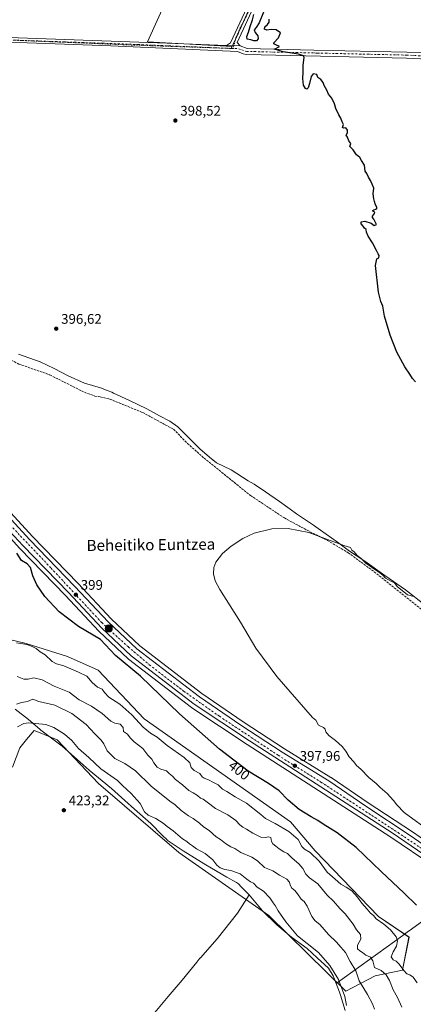
# Model space of a CAD drawing. Units: metres. Extents: x 600458 to 603904, y 4740731 to 4743095.
# Drawn here: x 601009 to 601291, y 4741804 to 4742511 of the extents above; entities that cross this region are included whole.
import ezdxf
from ezdxf.enums import TextEntityAlignment as Align

# ---------------------------------------------------------------- set-up
doc = ezdxf.new("R2010")
doc.units = ezdxf.units.M
doc.header["$MEASUREMENT"] = 0
for name, pattern in [('DGN Style 3', [2.307223, 1.648017, -0.659207]), ('DGN Style 4', [2.638475, 1.318413, -0.659207, 0.001648, -0.659207]), ('DGN Style 5', [1.153612, 0.494405, -0.659207])]:
    doc.linetypes.add(name, pattern=pattern)
for name, color, linetype, lineweight in [('Arbolado forestal CxS', 92, 'Continuous', 0), ('Carretera de calzada única Cxs', 7, 'Continuous', 13), ('Carretera de calzada única eje', 7, 'DGN Style 4', 0), ('Corriente artificial lineal', 4, 'DGN Style 3', 13), ('Cultivos herbáceos CxS', 92, 'Continuous', 0), ('Curva de nivel maestra', 30, 'Continuous', 30), ('Curva de nivel normal', 30, 'Continuous', 0), ('Entidad de ámbito territorial', 7, 'Continuous', 0), ('Entidad de ámbito territorial CxS', 92, 'Continuous', 0), ('Instalación asistencial CxS', 254, 'Continuous', 0), ('Núcleo urbano CxS', 7, 'Continuous', 0), ('Pista no pavimentada Cxs', 111, 'Continuous', 0), ('Pista no pavimentada eje', 91, 'DGN Style 4', 0), ('Punto de cota en terreno', 7, 'Continuous', 0), ('Punto kilométrico de carretera', 7, 'Continuous', 0), ('Rótulo de curva de nivel directora', 7, 'Continuous', 0), ('Rótulo de punto de cota en terreno', 7, 'Continuous', 0), ('Texto cartográfico', 7, 'Continuous', 0), ('Vía pecuaria eje', 92, 'DGN Style 5', 0)]:
    doc.layers.add(name, color=color, linetype=linetype, lineweight=lineweight)
doc.styles.add('Style-Arial', font='txt')

# ---------------------------------------------------------------- blocks, each defined once
blk = doc.blocks.new('*U12')
at = {"layer": 'Cultivos herbáceos CxS', "color": 92, "linetype": 'Continuous', "lineweight": 0}
for points in [[(600993.2487, 4742148.0211, 399.9703), (601008.8037, 4742131.1373, 399.7322), (601008.8505, 4742131.0879, 399.7296), (601041.4051, 4742097.3237, 399.1223), (601065.3101, 4742071.7899, 399.3879), (601065.4425, 4742071.6569, 399.3903), (601086.4525, 4742051.8569, 399.3745), (601086.5817, 4742051.7419, 399.3739), (601086.6789, 4742051.6639, 399.3728), (601131.9289, 4742016.7939, 398.9583), (601132.1027, 4742016.6695, 398.9574), (601171.7077, 4741990.4197, 398.523), (601274.0085, 4741924.3619, 397.6307), (601305.7175, 4741902.6473, 397.3569)], [(601003.5033, 4741974.0831, 421.9131), (601008.7035, 4741987.9595, 421.465), (601013.5985, 4741993.8329, 421.6185), (601019.1309, 4742000.4729, 420.7991), (601022.0229, 4741999.2683, 421.2916), (601035.5697, 4741993.6259, 421.5483), (601065.1107, 4741962.3823, 422.9094), (601122.8521, 4741912.7813, 422.3567), (601187.3323, 4741867.4105, 421.8265), (601242.3641, 4741813.3137, 419.5267), (601263.3825, 4741824.2609, 411.1896), (601283.0965, 4741828.1685, 405.2835), (601287.7421, 4741851.9533, 402.3656), (601265.8843, 4741866.7701, 404.0117), (601220.4363, 4741913.9671, 403.3166), (601202.8713, 4741934.7861, 401.8537), (601097.8797, 4742008.7593, 403.3936), (601064.7985, 4742043.6845, 401.8538), (601043.0085, 4742053.4221, 402.9393), (601013.3319, 4742062.8165, 404.3104), (600987.2969, 4742068.9749, 405.4326)]]:
    blk.add_polyline3d(points, dxfattribs=at)
blk = doc.blocks.new('*U13')
at = {"layer": 'Cultivos herbáceos CxS', "color": 92, "linetype": 'Continuous', "lineweight": 0}
blk.add_polyline3d([(601317.634, 4741908.5524, 395.981), (601290.2375, 4741927.5167, 396.0396), (601290.1811, 4741927.5549, 396.043), (601258.5223, 4741948.4211, 396.4561), (601231.8633, 4741966.6467, 396.5364), (601231.7474, 4741966.7222, 396.5336), (601198.4991, 4741987.2723, 396.8851), (601168.7881, 4742006.6739, 396.9358), (601139.335, 4742026.8478, 397.3495), (601094.6788, 4742061.2659, 397.7503), (601074.2056, 4742080.5394, 397.9228), (601050.4551, 4742105.9163, 397.9482), (601017.9136, 4742139.668, 398.5621), (601002.3613, 4742156.5489, 398.7764)], dxfattribs=at)
blk.add_3dface([(601221.3058, 4742624.887, 401.9011), (601167.5185, 4742643.5961, 401.1185), (601100.1636, 4742494.8621, 399.0831), (601160.9669, 4742491.5873, 399.8124)], dxfattribs=at)
blk = doc.blocks.new('5PATER')
at = {"layer": 'Cultivos herbáceos CxS', "linetype": 'Continuous', "lineweight": 0}
h = blk.add_hatch(color=51, dxfattribs=at)
edge = h.paths.add_edge_path()
edge.add_ellipse((0, 0), major_axis=(-0.11, -0.111), ratio=0.999422, start_angle=0, end_angle=360)
blk = doc.blocks.new('5HITCA')
at = {"layer": 'Instalación asistencial CxS', "linetype": 'Continuous', "lineweight": 0}
h = blk.add_hatch(color=1, dxfattribs=at)
edge = h.paths.add_edge_path()
edge.add_arc((0, 0), 0.256, 0, 360)
at = {"layer": 'Instalación asistencial CxS', "color": 7, "linetype": 'Continuous', "lineweight": 0}
blk.add_circle((0, 0), 0.256, dxfattribs=at)

msp = doc.modelspace()

# ---------------------------------------------------------------- linework, layer by layer
at = {"layer": 'Arbolado forestal CxS', "color": 92, "linetype": 'Continuous', "lineweight": 0}
for points in [[(600987.3, 4742068.97, 405.43), (601013.33, 4742062.82, 404.31), (601043.01, 4742053.42, 402.94), (601064.8, 4742043.68, 401.85), (601097.88, 4742008.76, 403.39), (601202.87, 4741934.79, 401.85), (601220.44, 4741913.97, 403.32), (601265.88, 4741866.77, 404.01), (601287.74, 4741851.95, 402.37), (601283.1, 4741828.17, 405.28), (601263.38, 4741824.26, 411.19), (601242.36, 4741813.31, 419.53), (601187.33, 4741867.41, 421.83), (601122.85, 4741912.78, 422.36), (601065.11, 4741962.38, 422.91), (601035.57, 4741993.63, 421.55), (601022.02, 4741999.27, 421.29), (601019.13, 4742000.47, 420.8), (601013.6, 4741993.83, 421.62), (601008.7, 4741987.96, 421.46), (601003.5, 4741974.08, 421.91)], [(601242.36, 4741813.31, 419.53), (601263.38, 4741824.26, 411.19), (601283.1, 4741828.17, 405.28), (601287.74, 4741851.95, 402.37), (601265.88, 4741866.77, 404.01), (601220.44, 4741913.97, 403.32), (601202.87, 4741934.79, 401.85), (601097.88, 4742008.76, 403.39), (601064.8, 4742043.68, 401.85), (601043.01, 4742053.42, 402.94), (601013.33, 4742062.82, 404.31), (600987.3, 4742068.97, 405.43)], [(601003.5, 4741974.08, 421.91), (601008.7, 4741987.96, 421.46), (601013.6, 4741993.83, 421.62), (601019.13, 4742000.47, 420.8), (601022.02, 4741999.27, 421.29), (601035.57, 4741993.63, 421.55), (601065.11, 4741962.38, 422.91), (601122.85, 4741912.78, 422.36), (601187.33, 4741867.41, 421.83), (601242.36, 4741813.31, 419.53)]]:
    msp.add_polyline3d(points, dxfattribs=at)
at = {"layer": 'Carretera de calzada única Cxs', "color": 7, "linetype": 'Continuous', "lineweight": 13}
for points in [[(601000.17, 4742154.5, 399.05), (601015.73, 4742137.61, 398.94), (601048.28, 4742103.85, 398.6), (601072.08, 4742078.42, 398.6), (601092.73, 4742058.98, 398.58), (601137.57, 4742024.42, 398.26), (601167.12, 4742004.18, 397.97), (601196.89, 4741984.74, 397.73), (601230.17, 4741964.17, 399), (601256.85, 4741945.93, 397.31), (601288.53, 4741925.05, 396.99), (601315.92, 4741906.09, 396.68)], [(601000.17, 4742154.5, 399.05), (601015.73, 4742137.61, 398.94), (601048.28, 4742103.85, 398.6), (601072.08, 4742078.42, 398.6), (601092.73, 4742058.98, 398.58), (601137.57, 4742024.42, 398.26), (601167.12, 4742004.18, 397.97), (601196.89, 4741984.74, 397.73), (601230.17, 4741964.17, 399), (601256.85, 4741945.93, 397.31), (601288.53, 4741925.05, 396.99), (601315.92, 4741906.09, 396.68)], [(601307.46, 4741905.09, 397.24), (601275.67, 4741926.86, 397.57), (601173.35, 4741992.93, 398.36), (601133.76, 4742019.17, 398.79), (601088.51, 4742054.04, 399.21), (601067.5, 4742073.84, 399.25), (601043.58, 4742099.39, 399.09), (601011.01, 4742133.17, 399.38), (600995.44, 4742150.07, 399.53)], [(601307.46, 4741905.09, 397.24), (601275.67, 4741926.86, 397.57), (601173.35, 4741992.93, 398.36), (601133.76, 4742019.17, 398.79), (601088.51, 4742054.04, 399.21), (601067.5, 4742073.84, 399.25), (601043.58, 4742099.39, 399.09), (601011.01, 4742133.17, 399.38), (600995.44, 4742150.07, 399.53)]]:
    msp.add_polyline3d(points, dxfattribs=at)
at = {"layer": 'Carretera de calzada única eje', "color": 7, "linetype": 'DGN Style 4', "lineweight": 0}
msp.add_polyline3d([(600960.32, 4742191.51, 399.35), (601031.12, 4742117.02, 399.12), (601067.42, 4742077.85, 399.04), (601086.58, 4742060.32, 398.98), (601101.57, 4742047.59, 398.9), (601126.12, 4742028.71, 398.68), (601151.82, 4742010.56, 398.48), (601193.91, 4741982.54, 398.17), (601224.62, 4741963.35, 398.38), (601279.92, 4741927.01, 397.5), (601311.51, 4741905.75, 397.09)], dxfattribs=at)
at = {"layer": 'Corriente artificial lineal', "color": 4, "linetype": 'DGN Style 3', "lineweight": 13}
msp.add_polyline3d([(600920.78, 4742340.26, 397.16), (600942.7, 4742318.02, 397.08), (600962.34, 4742299.62, 397.22), (600971.02, 4742289.38, 397.23), (600974.5, 4742282.42, 397.07), (600977.98, 4742278.9, 397.05), (601008.1, 4742263.46, 397.13), (601030.3, 4742255.7, 396.92), (601055.1, 4742243.22, 396.79), (601062.5, 4742240.5, 396.75), (601066.38, 4742239.94, 396.64), (601073.62, 4742238.18, 396.47), (601096.82, 4742228.66, 396.27), (601118.94, 4742216.66, 396.12), (601128.94, 4742206.5, 395.86), (601140.81, 4742195.94, 395.92), (601174.09, 4742169.14, 395.56), (601198.37, 4742152.98, 395.2), (601214.65, 4742144.17, 395.2), (601229.29, 4742136.81, 395.03), (601244.17, 4742128.01, 394.86), (601264.61, 4742112.97, 394.77), (601311.05, 4742075.77, 394.34)], dxfattribs=at)
at = {"layer": 'Cultivos herbáceos CxS', "color": 92, "linetype": 'Continuous', "lineweight": 0}
for points in [[(601160.97, 4742491.59, 399.81), (601221.31, 4742624.89, 401.9), (601167.52, 4742643.6, 401.12), (601100.16, 4742494.86, 399.08), (601160.97, 4742491.59, 399.81)], [(600670.41, 4742391.63, 398.42), (600728.58, 4742359.96, 399.58), (600779.75, 4742331.22, 400.33), (600822.15, 4742304.92, 400.08), (600842.08, 4742289.79, 400.95), (600878.83, 4742259.4, 400.11), (600900.72, 4742240.61, 399.93), (600932.79, 4742211.03, 400.21), (600949.33, 4742194.3, 400.63), (600993.25, 4742148.02, 399.97), (601008.8, 4742131.14, 399.73), (601008.85, 4742131.09, 399.73), (601041.41, 4742097.32, 399.12), (601065.31, 4742071.79, 399.39), (601065.44, 4742071.66, 399.39), (601086.45, 4742051.86, 399.37), (601086.58, 4742051.74, 399.37), (601086.68, 4742051.66, 399.37), (601131.93, 4742016.79, 398.96), (601132.1, 4742016.67, 398.96), (601171.71, 4741990.42, 398.52), (601274.01, 4741924.36, 397.63), (601305.72, 4741902.65, 397.36)], [(601002.36, 4742156.55, 398.78), (601017.91, 4742139.67, 398.56), (601050.46, 4742105.92, 397.95), (601074.21, 4742080.54, 397.92), (601094.68, 4742061.27, 397.75), (601139.34, 4742026.85, 397.35), (601168.79, 4742006.67, 396.94), (601198.5, 4741987.27, 396.89), (601231.75, 4741966.72, 396.53), (601231.86, 4741966.65, 396.54), (601258.52, 4741948.42, 396.46), (601290.18, 4741927.55, 396.04), (601290.24, 4741927.52, 396.04), (601317.63, 4741908.55, 395.98)], [(601242.36, 4741813.31, 419.53), (601263.38, 4741824.26, 411.19), (601283.1, 4741828.17, 405.28), (601287.74, 4741851.95, 402.37), (601265.88, 4741866.77, 404.01), (601220.44, 4741913.97, 403.32), (601202.87, 4741934.79, 401.85), (601097.88, 4742008.76, 403.39), (601064.8, 4742043.68, 401.85), (601043.01, 4742053.42, 402.94), (601013.33, 4742062.82, 404.31), (600987.3, 4742068.97, 405.43)], [(601003.5, 4741974.08, 421.91), (601008.7, 4741987.96, 421.46), (601013.6, 4741993.83, 421.62), (601019.13, 4742000.47, 420.8), (601022.02, 4741999.27, 421.29), (601035.57, 4741993.63, 421.55), (601065.11, 4741962.38, 422.91), (601122.85, 4741912.78, 422.36), (601187.33, 4741867.41, 421.83), (601242.36, 4741813.31, 419.53)]]:
    msp.add_polyline3d(points, dxfattribs=at)
at = {"layer": 'Curva de nivel maestra', "color": 30, "linetype": 'Continuous', "lineweight": 30, "elevation": 400, "flags": 128}
for points in [[(601183.48, 4742516.1), (601180.27, 4742508.4), (601178.27, 4742505.2), (601176.69, 4742503.57), (601177.36, 4742501.53), (601179.28, 4742499.06), (601179.51, 4742497.03), (601178.31, 4742495.69), (601176.43, 4742495.52), (601174.25, 4742496.27), (601171.82, 4742496.84), (601171.45, 4742498.57), (601172.79, 4742501.76), (601173.89, 4742505.9), (601175.55, 4742510.63), (601176.54, 4742514.56)], [(601292.32, 4742250.64), (601290.14, 4742253.1), (601288.33, 4742256.17), (601284.73, 4742261.57), (601279.04, 4742271.93), (601274.14, 4742284.33), (601270.26, 4742297.96), (601268.97, 4742304.96), (601267.54, 4742308.48), (601265.81, 4742315.02), (601263.7, 4742334.3), (601264.57, 4742338.94), (601266.14, 4742339.87), (601266.35, 4742341.5), (601265.53, 4742342.71), (601264.54, 4742345.05), (601261.58, 4742350.49), (601258.49, 4742355.27), (601257.31, 4742358.23), (601256.99, 4742360.17), (601255.92, 4742361.1), (601254.99, 4742362.52), (601253.51, 4742364.24), (601253.56, 4742365.56), (601255.98, 4742366.03), (601260.53, 4742364.55), (601262.77, 4742363.05), (601264.55, 4742363.73), (601262.64, 4742367.5), (601261.6, 4742368.64), (601261.62, 4742369.78), (601262.96, 4742371.48), (601263.19, 4742372.57), (601262.05, 4742373.06), (601261.72, 4742373.66), (601262.63, 4742374.29), (601264.28, 4742374.64), (601264.94, 4742375.77), (601263.76, 4742377.76), (601263.12, 4742380.14), (601262.48, 4742382.1), (601262.17, 4742385.73), (601262.52, 4742389.8), (601261.38, 4742392.57), (601260.18, 4742395.36), (601258.6, 4742397.8), (601257.41, 4742400.27), (601256.37, 4742402.05), (601255.86, 4742406.21), (601253.72, 4742409.53), (601252.44, 4742411.83), (601250.17, 4742413.77), (601247.75, 4742417.24), (601245.44, 4742419.71), (601246.02, 4742421.88), (601244.65, 4742423.85), (601243.62, 4742426.49), (601242.75, 4742427.72), (601243.58, 4742429.54), (601243.73, 4742431.37), (601242.37, 4742433.08), (601240.67, 4742432.89), (601240.14, 4742433.39), (601240.73, 4742435.43), (601239.93, 4742437.34), (601238.98, 4742439.96), (601237.47, 4742442.41), (601235.19, 4742447), (601234.23, 4742450.26), (601232.36, 4742454.38), (601230.12, 4742457.2), (601228.74, 4742460.25), (601226.99, 4742463.42), (601226.24, 4742465.76), (601224.6, 4742467.81), (601222.45, 4742469.32), (601221.74, 4742471.36), (601219.01, 4742471.83), (601217.65, 4742470), (601216.48, 4742464.84), (601215.39, 4742461.92), (601214.48, 4742460.96), (601213.53, 4742461.27), (601212.09, 4742463.63), (601211.54, 4742468.41), (601211.84, 4742473.19), (601211.94, 4742478.04), (601212.47, 4742483.55), (601211.99, 4742484.69), (601208.56, 4742486.03), (601197.44, 4742487.71), (601191.29, 4742489.65), (601195, 4742491.48), (601192.18, 4742492.64), (601190.73, 4742493.46), (601190.95, 4742494.15), (601194.29, 4742497.65), (601195.51, 4742501.36), (601192.5, 4742503.54), (601188.9, 4742503.82), (601185.87, 4742503.19), (601184.13, 4742503.85), (601184.38, 4742505.57), (601186.24, 4742507.19), (601187.41, 4742508.87), (601187.48, 4742511.05)], [(601293.04, 4741875.04), (601284.33, 4741883.65), (601267.68, 4741899.2), (601249.79, 4741916.25), (601236.35, 4741926.81), (601226.3, 4741933.11), (601222.37, 4741935.81), (601217.6, 4741938.29), (601208.9, 4741943.68), (601201.19, 4741950.33), (601194.59, 4741957.06), (601186.92, 4741962.4), (601172.41, 4741971.22), (601151.88, 4741987.03), (601123.26, 4742012.42), (601095.26, 4742039.26), (601077.27, 4742054.18), (601066.49, 4742065.66), (601050.76, 4742075.13), (601036.96, 4742085.47), (601026.68, 4742096.58), (601020.82, 4742105.01), (601018.15, 4742111.44), (601016.35, 4742117.36), (601013.97, 4742120.06), (601009.99, 4742122.36), (601006.62, 4742127.62)]]:
    msp.add_lwpolyline(points, dxfattribs=at)
at = {"layer": 'Curva de nivel normal', "color": 30, "linetype": 'Continuous', "lineweight": 0, "flags": 128}
for points, elevation in [([(601291.25, 4742096.52), (601286.75, 4742097.69), (601279.37, 4742103.85), (601277.23, 4742106.38), (601274.74, 4742107.56), (601273.13, 4742108.61), (601270.82, 4742109.83), (601268.89, 4742111.8), (601265.82, 4742114.32), (601263.18, 4742115.98), (601259.79, 4742118.44), (601256.68, 4742120.5), (601253.44, 4742123.94), (601250.57, 4742125.98), (601248.42, 4742128.61), (601246.8, 4742129.94), (601245.7, 4742131.87), (601241.1, 4742133.26), (601237.83, 4742134.5), (601231.17, 4742136.72), (601215.92, 4742142.49), (601201.01, 4742145.3), (601189.39, 4742145.06), (601176.85, 4742141.96), (601168.58, 4742138.16), (601160.3, 4742132.83), (601154.13, 4742127.55), (601149.26, 4742121.31), (601147.76, 4742117.47), (601147.51, 4742112.74), (601148.83, 4742107.94), (601152.11, 4742101.72), (601166.86, 4742078.05), (601178, 4742059.41), (601193.09, 4742039.02), (601218.64, 4742009.78), (601220.92, 4742007.74), (601222.96, 4742004.1), (601226.56, 4742002.46), (601227.76, 4742001.39), (601228.06, 4741999.45), (601230.24, 4741996.74), (601235.03, 4741993.26), (601239.9, 4741988.83), (601242.55, 4741985.5), (601244.75, 4741981.56), (601248.1, 4741977.91), (601250.13, 4741975.27), (601253.22, 4741972.69), (601258.92, 4741966.72), (601264.11, 4741962.29), (601267.12, 4741959.44), (601272.04, 4741955.09), (601276.54, 4741950.16), (601279.12, 4741946.97), (601284.35, 4741941.48), (601304.62, 4741926.75)], 395), ([(601293.6, 4741819.22), (601290.77, 4741823.13), (601288.44, 4741824.87), (601286.26, 4741825.61), (601283.94, 4741828.02), (601280.75, 4741832.62), (601278.43, 4741834.83), (601276.34, 4741835.78), (601274.94, 4741837.78), (601276.35, 4741841.53), (601278.69, 4741845.56), (601279.46, 4741849.23), (601278.51, 4741852.24), (601274.57, 4741857.22), (601269.73, 4741861.38), (601264.31, 4741865.23), (601262.3, 4741867.62), (601260.04, 4741869.2), (601257.86, 4741872.11), (601254.01, 4741876.5), (601250.88, 4741880.68), (601246.68, 4741885.14), (601242.74, 4741887.86), (601238.77, 4741889.97), (601234.92, 4741893.64), (601229.11, 4741898.72), (601223.38, 4741906.51), (601216.99, 4741912.78), (601212.74, 4741915.2), (601210.99, 4741917.12), (601208.25, 4741922.08), (601201.65, 4741927.93), (601191.86, 4741933.7), (601184.98, 4741937.12), (601181.6, 4741940.07), (601171.27, 4741948.1), (601163.1, 4741952.81), (601157.07, 4741956.5), (601154.05, 4741958.24), (601150.86, 4741961.38), (601147.52, 4741963), (601144.1, 4741965), (601140.9, 4741966.03), (601139.48, 4741967.05), (601137.69, 4741969.41), (601133.65, 4741971.58), (601131.63, 4741973.91), (601130.56, 4741977.25), (601126.5, 4741981.04), (601114.29, 4741989.54), (601107.17, 4741995.57), (601102.44, 4741998.45), (601097.17, 4742002.78), (601089.05, 4742011.6), (601080.52, 4742019.19), (601072.62, 4742024.31), (601069.33, 4742027.54), (601067.85, 4742029.95), (601064.42, 4742031.56), (601060.52, 4742034.75), (601056.83, 4742039.38), (601050.89, 4742042.13), (601040.31, 4742046.75), (601035.1, 4742048.18), (601031.82, 4742050), (601026.87, 4742054.63), (601023.27, 4742056.78), (601020.48, 4742059.33), (601017.53, 4742060.71), (601013.86, 4742062.04), (601006.27, 4742063.37)], 405), ([(601282.7, 4741801.77), (601279.39, 4741808.73), (601276.4, 4741814.1), (601273.85, 4741820.79), (601271.46, 4741825.03), (601267.7, 4741827.94), (601263.05, 4741830.16), (601261.71, 4741834.92), (601260.13, 4741837.58), (601256.77, 4741839.14), (601254.29, 4741841.02), (601252.4, 4741842.04), (601250.72, 4741843.58), (601250.88, 4741846.13), (601253.23, 4741850.54), (601252.93, 4741853.8), (601250.21, 4741857.28), (601247.65, 4741861.23), (601242, 4741868.8), (601238.2, 4741872.67), (601233.69, 4741877.82), (601229.06, 4741882.19), (601222.46, 4741890.26), (601216.5, 4741894.62), (601213.7, 4741897.32), (601211.52, 4741901.26), (601208.71, 4741904.66), (601204.09, 4741908.71), (601200.65, 4741911.98), (601198.08, 4741913.3), (601194.64, 4741915.34), (601192.26, 4741917.4), (601190.16, 4741918.96), (601189.26, 4741920.72), (601188.68, 4741923.48), (601186.99, 4741924.07), (601184.56, 4741923.46), (601181.6, 4741923.88), (601175.84, 4741926.61), (601171.24, 4741929.6), (601168.51, 4741930.99), (601166.36, 4741932.68), (601163.51, 4741935.74), (601157.79, 4741939.76), (601149.12, 4741944.27), (601143.05, 4741948.95), (601140.12, 4741950.94), (601138.22, 4741951.75), (601136.12, 4741953.81), (601133.01, 4741955.7), (601130.02, 4741957.28), (601125.4, 4741961.41), (601120.44, 4741965.26), (601118.21, 4741967.65), (601115.83, 4741969.6), (601113.79, 4741971.43), (601109.88, 4741972.54), (601107.24, 4741974.07), (601104.88, 4741977.25), (601103.45, 4741979.68), (601100.6, 4741982.64), (601096.97, 4741987.55), (601090.7, 4741992.27), (601087.84, 4741995.07), (601085.94, 4741997.74), (601083.1, 4741999.66), (601082.72, 4742002.42), (601080.72, 4742005.02), (601076.95, 4742005.55), (601073.93, 4742007.06), (601067.73, 4742012.56), (601060.17, 4742017.73), (601051.27, 4742022.35), (601044, 4742027.9), (601033.35, 4742032.19), (601024.72, 4742036.76), (601018.73, 4742038.22), (601014.74, 4742037.16), (601011.69, 4742037.17), (601006.82, 4742039.19)], 410), ([(601262.96, 4741800.35), (601261.64, 4741804.19), (601258.08, 4741810.87), (601252.03, 4741820.64), (601249.64, 4741827.71), (601245.68, 4741834.47), (601242.29, 4741840.93), (601238.78, 4741844.71), (601235.73, 4741848.36), (601230.07, 4741853.94), (601223.89, 4741861.02), (601220.54, 4741863.68), (601218.05, 4741866.86), (601214.75, 4741874.26), (601212.58, 4741877.53), (601210.35, 4741879.2), (601207.84, 4741883.05), (601205.87, 4741885.45), (601203.84, 4741887.05), (601202.47, 4741889.26), (601202.19, 4741891.56), (601200.16, 4741893.68), (601194.87, 4741896.39), (601190.05, 4741899.6), (601184.23, 4741902.1), (601179.1, 4741906.75), (601175.01, 4741909.4), (601167.07, 4741912.78), (601162.9, 4741915.55), (601160.1, 4741916.92), (601156.18, 4741919.29), (601152.66, 4741922), (601149.52, 4741924.13), (601144.41, 4741928.55), (601140.46, 4741931.27), (601137.6, 4741933.75), (601133.12, 4741937.07), (601129.7, 4741939.07), (601124.4, 4741943.02), (601120.14, 4741946.96), (601116.25, 4741949.74), (601102.91, 4741960.32), (601091.64, 4741971.34), (601084.09, 4741976.67), (601076.78, 4741980.18), (601071.26, 4741985.71), (601068.9, 4741990.83), (601067.08, 4741993.47), (601062.6, 4741997.92), (601056.26, 4742004.63), (601046.13, 4742012.65), (601033.8, 4742018.44), (601022.34, 4742021.12), (601018.08, 4742022.98), (601014.3, 4742021.24), (601009.96, 4742020.51), (601006.3, 4742019.18)], 415), ([(601014.91, 4742005.96), (601011.68, 4742005.46), (601007.17, 4742002.93)], 420), ([(601242.89, 4741802.89), (601241.8, 4741809.4), (601237.31, 4741821.57), (601230.94, 4741831.73), (601222.84, 4741840.96), (601214.83, 4741847.49), (601207.76, 4741852.99), (601199.35, 4741863.02), (601193.92, 4741870.84), (601191.88, 4741874.67), (601190.38, 4741876.68), (601188.04, 4741880.16), (601183.37, 4741884.95), (601178.9, 4741887.9), (601176.17, 4741890.64), (601174.2, 4741891.67), (601171.37, 4741893.64), (601166.67, 4741897.5), (601159.92, 4741899.9), (601155.71, 4741900.62), (601152.41, 4741901.68), (601149.92, 4741903.76), (601146.99, 4741907.46), (601144.58, 4741909.72), (601141.61, 4741912.08), (601135.48, 4741915.29), (601132.51, 4741917.5), (601130.45, 4741918.9), (601128.42, 4741920.58), (601125.33, 4741922.67), (601118.78, 4741928.33), (601114.39, 4741931.49), (601111.56, 4741933.79), (601106.17, 4741937.08), (601100.71, 4741939.5), (601098.21, 4741942.05), (601094.91, 4741947.86), (601088.54, 4741955.16), (601082.41, 4741960.82), (601078.7, 4741964.54), (601066.84, 4741972.85), (601058.12, 4741980.87), (601050.71, 4741987.42), (601046.01, 4741993.09), (601040.82, 4741997.83), (601033.07, 4742002.53), (601027.4, 4742004.57), (601014.91, 4742005.96)], 420)]:
    msp.add_lwpolyline(points, dxfattribs=dict(at, elevation=elevation))
at = {"layer": 'Entidad de ámbito territorial', "color": 7, "linetype": 'Continuous', "lineweight": 0, "flags": 128}
for points in [[(601299.34, 4742090.32), (601285.15, 4742101.35), (601270.33, 4742111.61), (601257.66, 4742120.78), (601254.73, 4742122.87), (601245.2, 4742129.16), (601236.43, 4742135.59), (601224.19, 4742144.12), (601219.29, 4742147.84), (601207.06, 4742155.98), (601202.63, 4742159.24), (601194.94, 4742164.89), (601184.76, 4742171.68), (601176.78, 4742177.24), (601172.53, 4742179.7), (601160.31, 4742187.47), (601149.79, 4742192.59), (601144.62, 4742196.69), (601137.77, 4742202.52), (601129.99, 4742210.5), (601121.96, 4742218.35), (601116.28, 4742222.56), (601108.96, 4742226.36), (601099.72, 4742231.26), (601086.89, 4742237.61), (601075.86, 4742242.68), (601074.7, 4742243.22), (601072.04, 4742244.28), (601066.51, 4742246.49), (601055.01, 4742249.82), (601043.34, 4742255.05), (601033.45, 4742260.19), (601023.44, 4742265.2), (601007.84, 4742270.49)], [(601299.34, 4742090.32), (601285.15, 4742101.35), (601270.33, 4742111.61), (601257.66, 4742120.78), (601254.73, 4742122.87), (601245.2, 4742129.16), (601236.43, 4742135.59), (601224.19, 4742144.12), (601219.29, 4742147.84), (601207.06, 4742155.98), (601202.63, 4742159.24), (601194.94, 4742164.89), (601184.76, 4742171.68), (601176.78, 4742177.24), (601172.53, 4742179.7), (601160.31, 4742187.47), (601149.79, 4742192.59), (601144.62, 4742196.69), (601137.77, 4742202.52), (601129.99, 4742210.5), (601121.96, 4742218.35), (601116.28, 4742222.56), (601108.96, 4742226.36), (601099.72, 4742231.26), (601086.89, 4742237.61), (601075.86, 4742242.68), (601074.7, 4742243.22), (601072.04, 4742244.28), (601066.51, 4742246.49), (601055.01, 4742249.82), (601043.34, 4742255.05), (601033.45, 4742260.19), (601023.44, 4742265.2), (601007.84, 4742270.49)], [(601005.43, 4742015.61), (601014.85, 4742008.29), (601019.8, 4742004.08), (601023.33, 4742001.07), (601023.89, 4742000.59), (601038.99, 4741989.07), (601058.38, 4741971.91), (601074.4, 4741958.75), (601083.95, 4741950.21), (601090.96, 4741943.95), (601102.73, 4741933.5), (601110.86, 4741925.25), (601114.28, 4741921.78), (601114.4, 4741921.66), (601125.86, 4741913.87), (601142.19, 4741903.9), (601157.22, 4741895.17), (601164.06, 4741891.15), (601165.58, 4741890.25), (601167.51, 4741888.21), (601173.11, 4741882.27)], [(601005.43, 4742015.61), (601014.85, 4742008.29), (601019.8, 4742004.08), (601023.33, 4742001.07), (601023.89, 4742000.59), (601038.99, 4741989.07), (601058.38, 4741971.91), (601074.4, 4741958.75), (601083.95, 4741950.21), (601090.96, 4741943.95), (601102.73, 4741933.5), (601110.86, 4741925.25), (601114.28, 4741921.78), (601114.4, 4741921.66), (601125.86, 4741913.87), (601142.19, 4741903.9), (601157.22, 4741895.17), (601164.06, 4741891.15), (601165.58, 4741890.25), (601167.51, 4741888.21), (601173.11, 4741882.27)], [(601235.53, 4741818.69), (601283.25, 4741853.23), (601287.38, 4741856.22), (601287.76, 4741856.49), (601329, 4741886.42), (601330.22, 4741887.31), (601331.14, 4741887.97), (601332.61, 4741889.04), (601336.81, 4741893.02), (601337.83, 4741893.98), (601339.1, 4741895.18), (601339.92, 4741895.96), (601386.37, 4741935.69)], [(601235.53, 4741818.69), (601283.25, 4741853.23), (601287.38, 4741856.22), (601287.76, 4741856.49), (601329, 4741886.42), (601330.22, 4741887.31), (601331.14, 4741887.97), (601332.61, 4741889.04), (601336.81, 4741893.02), (601337.83, 4741893.98), (601339.1, 4741895.18), (601339.92, 4741895.96), (601386.37, 4741935.69)], [(601173.11, 4741882.27), (601164.74, 4741869.26), (601150.26, 4741850.79), (601138.22, 4741837.2), (601138.03, 4741836.96), (601137.89, 4741836.79), (601135.56, 4741833.91), (601125.22, 4741821.17), (601115.05, 4741809.4), (601105.5, 4741797.89)], [(601173.11, 4741882.27), (601164.74, 4741869.26), (601150.26, 4741850.79), (601138.22, 4741837.2), (601138.03, 4741836.96), (601137.89, 4741836.79), (601135.56, 4741833.91), (601125.22, 4741821.17), (601115.05, 4741809.4), (601105.5, 4741797.89)], [(601235.53, 4741818.69), (601233.26, 4741824.24), (601229.98, 4741829.65), (601221.95, 4741837.11), (601214.83, 4741843.84), (601203.62, 4741852), (601192.9, 4741860.94), (601182.79, 4741870.79), (601173.11, 4741882.27)], [(601235.53, 4741818.69), (601233.26, 4741824.24), (601229.98, 4741829.65), (601221.95, 4741837.11), (601214.83, 4741843.84), (601203.62, 4741852), (601192.9, 4741860.94), (601182.79, 4741870.79), (601173.11, 4741882.27)], [(601241.9, 4741799.37), (601238.75, 4741810.37), (601237.94, 4741812.46), (601235.53, 4741818.69)], [(601241.9, 4741799.37), (601238.75, 4741810.37), (601237.94, 4741812.46), (601235.53, 4741818.69)]]:
    msp.add_lwpolyline(points, dxfattribs=at)
at = {"layer": 'Entidad de ámbito territorial CxS', "color": 92, "linetype": 'Continuous', "lineweight": 0, "flags": 128}
for points in [[(601299.34, 4742090.32), (601285.15, 4742101.35), (601270.33, 4742111.61), (601257.66, 4742120.78), (601254.73, 4742122.87), (601245.2, 4742129.16), (601236.43, 4742135.59), (601224.19, 4742144.12), (601219.29, 4742147.84), (601207.06, 4742155.98), (601202.63, 4742159.24), (601194.94, 4742164.89), (601184.76, 4742171.68), (601176.78, 4742177.24), (601172.53, 4742179.7), (601160.31, 4742187.47), (601149.79, 4742192.59), (601144.62, 4742196.69), (601137.77, 4742202.52), (601129.99, 4742210.5), (601121.96, 4742218.35), (601116.28, 4742222.56), (601108.96, 4742226.36), (601099.72, 4742231.26), (601086.89, 4742237.61), (601075.86, 4742242.68), (601074.7, 4742243.22), (601072.04, 4742244.28), (601066.51, 4742246.49), (601055.01, 4742249.82), (601043.34, 4742255.05), (601033.45, 4742260.19), (601023.44, 4742265.2), (601007.84, 4742270.49)], [(601007.84, 4742270.49), (601023.44, 4742265.2), (601033.45, 4742260.19), (601043.34, 4742255.05), (601055.01, 4742249.82), (601066.51, 4742246.49), (601072.04, 4742244.28), (601074.7, 4742243.22), (601075.86, 4742242.68), (601086.89, 4742237.61), (601099.72, 4742231.26), (601108.96, 4742226.36), (601116.28, 4742222.56), (601121.96, 4742218.35), (601129.99, 4742210.5), (601137.77, 4742202.52), (601144.62, 4742196.69), (601149.79, 4742192.59), (601160.31, 4742187.47), (601172.53, 4742179.7), (601176.78, 4742177.24), (601184.76, 4742171.68), (601194.94, 4742164.89), (601202.63, 4742159.24), (601207.06, 4742155.98), (601219.29, 4742147.84), (601224.19, 4742144.12), (601236.43, 4742135.59), (601245.2, 4742129.16), (601254.73, 4742122.87), (601257.66, 4742120.78), (601270.33, 4742111.61), (601285.15, 4742101.35), (601299.34, 4742090.32)], [(601005.43, 4742015.61), (601014.85, 4742008.29), (601019.8, 4742004.08), (601023.33, 4742001.07), (601023.89, 4742000.59), (601038.99, 4741989.07), (601058.38, 4741971.91), (601074.4, 4741958.75), (601083.95, 4741950.21), (601090.96, 4741943.95), (601102.73, 4741933.5), (601110.86, 4741925.25), (601114.28, 4741921.78), (601114.4, 4741921.66), (601125.86, 4741913.87), (601142.19, 4741903.9), (601157.22, 4741895.17), (601164.06, 4741891.15), (601165.58, 4741890.25), (601167.51, 4741888.21), (601173.11, 4741882.27), (601164.74, 4741869.26), (601150.26, 4741850.79), (601138.22, 4741837.2), (601138.03, 4741836.96), (601137.89, 4741836.79), (601135.56, 4741833.91), (601125.22, 4741821.17), (601115.05, 4741809.4), (601105.5, 4741797.89)], [(601329, 4741886.42), (601287.76, 4741856.49), (601287.38, 4741856.22), (601283.25, 4741853.23), (601235.53, 4741818.69), (601233.26, 4741824.24), (601229.98, 4741829.65), (601221.95, 4741837.11), (601214.83, 4741843.84), (601203.62, 4741852), (601192.9, 4741860.94), (601182.79, 4741870.79), (601173.11, 4741882.27), (601167.51, 4741888.21), (601165.58, 4741890.25), (601164.06, 4741891.15), (601157.22, 4741895.17), (601142.19, 4741903.9), (601125.86, 4741913.87), (601114.4, 4741921.66), (601114.28, 4741921.78), (601110.86, 4741925.25), (601102.73, 4741933.5), (601090.96, 4741943.95), (601083.95, 4741950.21), (601074.4, 4741958.75), (601058.38, 4741971.91), (601038.99, 4741989.07), (601023.89, 4742000.59), (601023.33, 4742001.07), (601019.8, 4742004.08), (601014.85, 4742008.29), (601005.43, 4742015.61)], [(601241.9, 4741799.37), (601238.75, 4741810.37), (601237.94, 4741812.46), (601235.53, 4741818.69), (601283.25, 4741853.23), (601287.38, 4741856.22), (601287.76, 4741856.49), (601329, 4741886.42)], [(601105.5, 4741797.89), (601115.05, 4741809.4), (601125.22, 4741821.17), (601135.56, 4741833.91), (601137.89, 4741836.79), (601138.03, 4741836.96), (601138.22, 4741837.2), (601150.26, 4741850.79), (601164.74, 4741869.26), (601173.11, 4741882.27), (601182.79, 4741870.79), (601192.9, 4741860.94), (601203.62, 4741852), (601214.83, 4741843.84), (601221.95, 4741837.11), (601229.98, 4741829.65), (601233.26, 4741824.24), (601235.53, 4741818.69), (601237.94, 4741812.46), (601238.75, 4741810.37), (601241.9, 4741799.37)]]:
    msp.add_lwpolyline(points, dxfattribs=at)
at = {"layer": 'Núcleo urbano CxS', "color": 7, "linetype": 'Continuous', "lineweight": 0}
for points in [[(601160.97, 4742491.59, 399.81), (601221.31, 4742624.89, 401.9), (601167.52, 4742643.6, 401.12), (601100.16, 4742494.86, 399.08), (601160.97, 4742491.59, 399.81)], [(600670.41, 4742391.63, 398.42), (600728.58, 4742359.96, 399.58), (600779.75, 4742331.22, 400.33), (600822.15, 4742304.92, 400.08), (600842.08, 4742289.79, 400.95), (600878.83, 4742259.4, 400.11), (600900.72, 4742240.61, 399.93), (600932.79, 4742211.03, 400.21), (600949.33, 4742194.3, 400.63), (600993.25, 4742148.02, 399.97), (601008.8, 4742131.14, 399.73), (601008.85, 4742131.09, 399.73), (601041.41, 4742097.32, 399.12), (601065.31, 4742071.79, 399.39), (601065.44, 4742071.66, 399.39), (601086.45, 4742051.86, 399.37), (601086.58, 4742051.74, 399.37), (601086.68, 4742051.66, 399.37), (601131.93, 4742016.79, 398.96), (601132.1, 4742016.67, 398.96), (601171.71, 4741990.42, 398.52), (601274.01, 4741924.36, 397.63), (601305.72, 4741902.65, 397.36)], [(601002.36, 4742156.55, 398.78), (601017.91, 4742139.67, 398.56), (601050.46, 4742105.92, 397.95), (601074.21, 4742080.54, 397.92), (601094.68, 4742061.27, 397.75), (601139.34, 4742026.85, 397.35), (601168.79, 4742006.67, 396.94), (601198.5, 4741987.27, 396.89), (601231.75, 4741966.72, 396.53), (601231.86, 4741966.65, 396.54), (601258.52, 4741948.42, 396.46), (601290.18, 4741927.55, 396.04), (601290.24, 4741927.52, 396.04), (601317.63, 4741908.55, 395.98)], [(601002.36, 4742156.55, 398.78), (601017.91, 4742139.67, 398.56), (601050.46, 4742105.92, 397.95), (601074.21, 4742080.54, 397.92), (601094.68, 4742061.27, 397.75), (601139.34, 4742026.85, 397.35), (601168.79, 4742006.67, 396.94), (601198.5, 4741987.27, 396.89), (601231.75, 4741966.72, 396.53), (601231.86, 4741966.65, 396.54), (601258.52, 4741948.42, 396.46), (601290.18, 4741927.55, 396.04), (601290.24, 4741927.52, 396.04), (601317.63, 4741908.55, 395.98)], [(601305.72, 4741902.65, 397.36), (601274.01, 4741924.36, 397.63), (601171.71, 4741990.42, 398.52), (601132.1, 4742016.67, 398.96), (601131.93, 4742016.79, 398.96), (601086.68, 4742051.66, 399.37), (601086.58, 4742051.74, 399.37), (601086.45, 4742051.86, 399.37), (601065.44, 4742071.66, 399.39), (601065.31, 4742071.79, 399.39), (601041.41, 4742097.32, 399.12), (601008.85, 4742131.09, 399.73), (601008.8, 4742131.14, 399.73), (600993.25, 4742148.02, 399.97)]]:
    msp.add_polyline3d(points, dxfattribs=at)
msp.add_3dface([(601221.31, 4742624.89, 401.9), (601160.97, 4742491.59, 399.81), (601100.16, 4742494.86, 399.08), (601167.52, 4742643.6, 401.12)], dxfattribs=at)
at = {"layer": 'Pista no pavimentada Cxs', "color": 111, "linetype": 'Continuous', "lineweight": 0, "extrusion": (-0.011506, 0.000207099, 0.999934), "elevation": -5534.71, "flags": 128}
msp.add_lwpolyline([(601131.63, 4742493.19), (601121.63, 4742493.37)], dxfattribs=at)
msp.add_lwpolyline([(601131.63, 4742493.19), (601121.63, 4742493.37)], dxfattribs=at)
at = {"layer": 'Pista no pavimentada Cxs', "color": 111, "linetype": 'Continuous', "lineweight": 0}
msp.add_polyline3d([(601166.82, 4742491.94, 399.88), (601156.82, 4742492.12, 399.77), (601159.82, 4742494.1, 399.83), (601184.52, 4742547.68, 400.65), (601218.94, 4742623.58, 402), (601250.56, 4742691.58, 402.51), (601277.57, 4742752.08, 403.41), (601309.2, 4742820.1, 404.36), (601343.36, 4742895.4, 405.42), (601375.01, 4742964.09, 406.6), (601402.77, 4743023.04, 407.51), (601416.99, 4743055.01, 408.09), (601419.12, 4743058.75, 408.16), (601423.95, 4743058.82, 408.24), (601420.71, 4743053.13, 408.11), (601406.49, 4743021.16, 407.53), (601376.41, 4742957.22, 406.52), (601345.88, 4742890.91, 405.42), (601315.07, 4742822.91, 404.46), (601283.43, 4742754.9, 403.5), (601254.35, 4742689.85, 402.57), (601220.82, 4742617.69, 401.9), (601188.31, 4742545.95, 400.66), (601164.62, 4742494.42, 399.88)], close=True, dxfattribs=at)
for points in [[(601156.82, 4742492.12, 399.77), (601159.82, 4742494.1, 399.83), (601184.52, 4742547.68, 400.65), (601218.94, 4742623.58, 402), (601250.56, 4742691.58, 402.51), (601277.57, 4742752.08, 403.41), (601309.2, 4742820.1, 404.36), (601343.36, 4742895.4, 405.42), (601375.01, 4742964.09, 406.6), (601402.77, 4743023.04, 407.51), (601416.99, 4743055.01, 408.09), (601419.12, 4743058.75, 408.16)], [(601423.95, 4743058.82, 408.24), (601420.71, 4743053.13, 408.11), (601406.49, 4743021.16, 407.53), (601376.41, 4742957.22, 406.52), (601345.88, 4742890.91, 405.42), (601315.07, 4742822.91, 404.46), (601283.43, 4742754.9, 403.5), (601254.35, 4742689.85, 402.57), (601220.82, 4742617.69, 401.9), (601188.31, 4742545.95, 400.66), (601164.62, 4742494.42, 399.88), (601166.82, 4742491.94, 399.88)], [(600543.99, 4742475.77, 395.73), (600558.94, 4742487.62, 397.11), (600565.38, 4742491.3, 396.86), (600573.34, 4742494.98, 395.33), (600579.66, 4742496.9, 395.43), (600617.33, 4742500.52, 395.74), (600652.3, 4742502.02, 395.65), (600687.92, 4742504.21, 395.75), (600717.9, 4742505.14, 396.33), (600739.18, 4742506.98, 396.6), (600754.38, 4742507.14, 397), (600780.99, 4742506.53, 397.38), (600824.74, 4742504.26, 397.27), (600878.67, 4742502.77, 397.62), (600940.79, 4742500.05, 397.87), (601114.11, 4742493.83, 399.4), (601156.82, 4742492.12, 399.77)], [(601316.35, 4742481.78, 402.52), (601286.03, 4742483.23, 402.13), (601224.4, 4742484.66, 400.85), (601170.96, 4742485.87, 399.92), (601168.96, 4742486.15, 399.9), (601164.7, 4742487.94, 399.9), (601073.99, 4742491.99, 398.92), (600940.65, 4742496.68, 397.91), (600873.55, 4742499.59, 397.65), (600824.61, 4742500.89, 397.63), (600780.86, 4742503.17, 397.92), (600754.36, 4742503.77, 397.54), (600739.34, 4742503.61, 397.09), (600718.1, 4742501.78, 396.86), (600688.11, 4742500.85, 395.81), (600652.48, 4742498.66, 395.61), (600612.57, 4742496.9, 395.45), (600597.63, 4742495.74, 395.32), (600580.32, 4742493.58, 395.64), (600574.54, 4742491.83, 395.52), (600562.49, 4742485.97, 396.33), (600548.02, 4742473.78, 395.71)], [(600940.79, 4742500.05, 397.87), (601114.11, 4742493.83, 399.4), (601156.82, 4742492.12, 399.77), (601166.82, 4742491.94, 399.88), (601171.78, 4742490.02, 399.9), (601219.5, 4742488.94, 400.84), (601286.18, 4742487.39, 402.22), (601317.05, 4742485.89, 402.53)], [(601316.35, 4742481.78, 402.52), (601286.03, 4742483.23, 402.13), (601224.4, 4742484.66, 400.85), (601170.96, 4742485.87, 399.92), (601168.96, 4742486.15, 399.9), (601164.7, 4742487.94, 399.9), (601073.99, 4742491.99, 398.92), (600940.65, 4742496.68, 397.91)], [(601166.82, 4742491.94, 399.88), (601171.78, 4742490.02, 399.9), (601219.5, 4742488.94, 400.84), (601286.18, 4742487.39, 402.22), (601317.05, 4742485.89, 402.53), (601321.35, 4742485.72, 402.67)]]:
    msp.add_polyline3d(points, dxfattribs=at)
at = {"layer": 'Pista no pavimentada eje', "color": 91, "linetype": 'DGN Style 4', "lineweight": 0}
for points in [[(601421.54, 4743058.79, 408.22), (601418.85, 4743054.07, 408.11), (601404.63, 4743022.1, 407.52), (601390.75, 4742992.63, 407.05), (601375.71, 4742960.66, 406.57), (601359.89, 4742926.31, 405.94), (601344.62, 4742893.16, 405.43), (601329.22, 4742859.16, 404.99), (601312.14, 4742821.51, 404.39), (601296.32, 4742787.5, 403.95), (601280.5, 4742753.49, 403.46), (601265.96, 4742720.97, 402.99), (601252.46, 4742690.72, 402.54), (601236.65, 4742656.72, 402.22), (601219.88, 4742620.64, 401.97), (601202.67, 4742582.69, 401.4), (601186.42, 4742546.82, 400.68), (601174.57, 4742521.05, 400.19), (601162.22, 4742494.26, 399.87), (601160.28, 4742490.05, 399.85)], [(601160.28, 4742490.05, 399.85), (601138.09, 4742491.04, 399.54), (601116.73, 4742491.9, 399.31), (601094.06, 4742492.91, 399.05), (601068.24, 4742493.84, 398.89), (601001.56, 4742496.18, 398.34)], [(601160.28, 4742490.05, 399.85), (601165.76, 4742489.94, 399.89), (601167.89, 4742489.05, 399.9), (601170.37, 4742488.09, 399.91), (601171.37, 4742487.95, 399.92), (601221.95, 4742486.8, 400.88), (601286.11, 4742485.31, 402.18), (601301.27, 4742484.59, 402.44), (601316.7, 4742483.84, 402.53), (601320.32, 4742483.82, 402.64)]]:
    msp.add_polyline3d(points, dxfattribs=at)
at = {"layer": 'Vía pecuaria eje', "color": 92, "linetype": 'DGN Style 5', "lineweight": 0}
msp.add_polyline3d([(601004.32, 4742496.03, 398.34), (601089.66, 4742492.53, 399.01), (601161.66, 4742490.1, 399.88), (601163.82, 4742498.46, 399.87), (601166.68, 4742504.82, 399.93), (601178.52, 4742527.58, 400.3)], dxfattribs=at)

# ---------------------------------------------------------------- block references
at = {"layer": 'Cultivos herbáceos CxS', "color": 92, "linetype": 'Continuous', "lineweight": 0}
for name in ['*U13', '*U12']:
    msp.add_blockref(name, (0, 0), dxfattribs=at)
at = {"layer": 'Punto de cota en terreno', "color": 7, "linetype": 'Continuous', "lineweight": 0, "xscale": 10, "yscale": 10, "zscale": 10}
for p in [(601120.24, 4742438.34, 398.52), (601034.82, 4742288.87, 396.62), (601048.88, 4742097.87, 399), (601205.85, 4741975.08, 397.96), (601040.29, 4741943.12, 423.32)]:
    msp.add_blockref('5PATER', p, dxfattribs=at)
at = {"layer": 'Punto kilométrico de carretera', "color": 7, "linetype": 'Continuous', "lineweight": 0, "xscale": 10, "yscale": 10, "zscale": 10}
msp.add_blockref('5HITCA', (601072.47, 4742073.67, 399), dxfattribs=at)

# ---------------------------------------------------------------- texts
at = {"layer": 'Rótulo de curva de nivel directora', "color": 7, "linetype": 'Continuous', "lineweight": 0, "style": 'Style-Arial'}
msp.add_text('400', height=7, rotation=322.40044, dxfattribs=at).set_placement((601165.99, 4741971.72), align=Align.MIDDLE_CENTER)
at = {"layer": 'Rótulo de punto de cota en terreno', "color": 7, "linetype": 'Continuous', "lineweight": 0, "style": 'Style-Arial'}
for s, p in [('398,52', (601123.77, 4742441.87)), ('396,62', (601038.35, 4742292.4)), ('399', (601052.41, 4742101.4)), ('397,96', (601209.38, 4741978.61)), ('423,32', (601043.82, 4741946.65))]:
    msp.add_text(s, height=7, dxfattribs=at).set_placement(p)
at = {"layer": 'Texto cartográfico', "color": 7, "linetype": 'Continuous', "lineweight": 0, "style": 'Style-Arial'}
msp.add_text('Beheitiko Euntzea', height=8, rotation=0.63029, dxfattribs=at).set_placement((601102.72, 4742133.74), align=Align.MIDDLE_CENTER)

doc.saveas('drawing.dxf')
